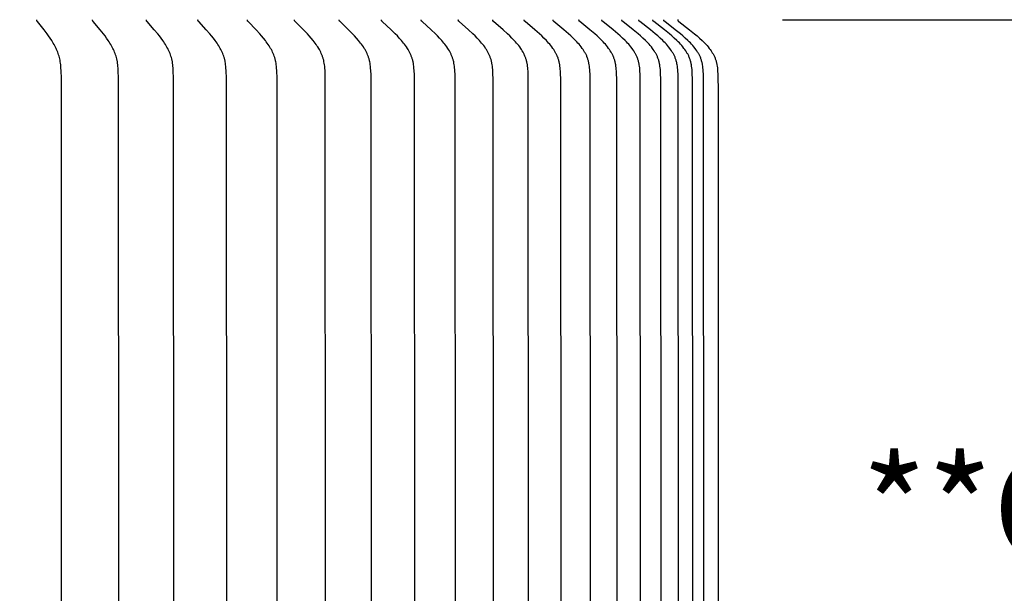
# Model space of a CAD drawing. Units: inches. Extents: x -26.8 to 46.5, y -4.9 to 14.9.
# Drawn here: x -10.6 to -7.1, y 9.1 to 11.1 of the extents above; entities that cross this region are included whole.
import ezdxf

# ---------------------------------------------------------------- set-up
doc = ezdxf.new("R2010")
doc.units = ezdxf.units.IN
doc.header["$MEASUREMENT"] = 0
doc.layers.add('Aura Vent', color=250, linetype='Continuous')
doc.layers.add('Dimension (ANSI)', color=5, linetype='Continuous')
doc.styles.add('Arial', font='arial.ttf')
doc.dimstyles.new('Dimensions', dxfattribs={"dimtxt": 0.089844, "dimasz": 0.125, "dimexe": 0.0625, "dimexo": 0.125, "dimgap": 0.09, "dimtad": 0, "dimtih": 1, "dimtoh": 1, "dimzin": 0, "dimdsep": 46, "dimlunit": 5, "dimtxsty": 'Arial', "dimcen": 0, "dimadec": 0, "dimazin": 0, "dimtfac": 1, "dimtofl": 0, "dimtmove": 0, "dimatfit": 3, "dimfxl": 1, "dimfrac": 2, "dimtolj": 1, "dimtzin": 0, "dimarcsym": 0})

# ---------------------------------------------------------------- blocks, each defined once
blk = doc.blocks.new('*D88')
at = {"layer": 'Defpoints', "color": 0, "transparency": 16777216}
for p in [(-9.9522, 11.8464), (-1.8986, 11.8464), (-9.9668, 5.839)]:
    blk.add_point(p, dxfattribs=at)
at = {"layer": 'Dimension (ANSI)', "color": 0, "lineweight": -2, "transparency": 16777216}
for p, q in [((-9.4522, 11.8464), (-1.6486, 11.8464)), ((-1.8986, 11.3464), (-1.8986, 9.7325)), ((-1.8986, 6.339), (-1.8986, 7.9529)), ((-9.4668, 5.839), (-1.6486, 5.839))]:
    blk.add_line(p, q, dxfattribs=at)
at = {"layer": 'Dimension (ANSI)', "color": 0, "transparency": 16777216}
for points in [[(-1.9819, 11.3464), (-1.8153, 11.3464), (-1.8986, 11.8464)], [(-1.9819, 6.339), (-1.8153, 6.339), (-1.8986, 5.839)]]:
    blk.add_solid(points, dxfattribs=at)
at = {"layer": 'Dimension (ANSI)', "color": 0, "transparency": 16777216, "insert": (-1.8986, 8.8427), "char_height": 0.359375, "attachment_point": 5, "style": 'Arial'}
blk.add_mtext('\\A1;Head Height\\P6" [15 cm]', dxfattribs=at)
blk = doc.blocks.new('*D90')
at = {"layer": 'Defpoints', "color": 0, "transparency": 16777216}
for p in [(-9.9522, 11.8464), (1.5493, 11.8464), (-7.4278, -0.1525)]:
    blk.add_point(p, dxfattribs=at)
at = {"layer": 'Dimension (ANSI)', "color": 0, "lineweight": -2, "transparency": 16777216}
for p, q in [((-9.4522, 11.8464), (1.7993, 11.8464)), ((1.5493, 11.3464), (1.5493, 6.7399)), ((1.5493, 0.3475), (1.5493, 4.954)), ((-6.9278, -0.1525), (1.7993, -0.1525))]:
    blk.add_line(p, q, dxfattribs=at)
at = {"layer": 'Dimension (ANSI)', "color": 0, "transparency": 16777216}
for points in [[(1.466, 11.3464), (1.6327, 11.3464), (1.5493, 11.8464)], [(1.466, 0.3475), (1.6327, 0.3475), (1.5493, -0.1525)]]:
    blk.add_solid(points, dxfattribs=at)
at = {"layer": 'Dimension (ANSI)', "color": 0, "transparency": 16777216, "insert": (1.5493, 5.847), "char_height": 0.359375, "attachment_point": 5, "style": 'Arial'}
blk.add_mtext('\\A1;Overall Height\\P12" [30 cm]', dxfattribs=at)
blk = doc.blocks.new('*D95')
at = {"layer": 'Defpoints', "color": 0, "transparency": 16777216}
for p in [(-8.3541, 12.8962), (-19.634, 11.4008), (-8.3541, 11.394)]:
    blk.add_point(p, dxfattribs=at)
at = {"layer": 'Dimension (ANSI)', "color": 0, "lineweight": -2, "transparency": 16777216}
for p, q in [((-19.634, 11.9008), (-19.634, 13.1462)), ((-8.3541, 11.894), (-8.3541, 13.1462)), ((-19.134, 12.8962), (-17.9717, 12.8962)), ((-8.8541, 12.8962), (-10.0164, 12.8962))]:
    blk.add_line(p, q, dxfattribs=at)
at = {"layer": 'Dimension (ANSI)', "color": 0, "transparency": 16777216}
for points in [[(-19.134, 12.9795), (-19.134, 12.8128), (-19.634, 12.8962)], [(-8.8541, 12.9795), (-8.8541, 12.8128), (-8.3541, 12.8962)]]:
    blk.add_solid(points, dxfattribs=at)
at = {"layer": 'Dimension (ANSI)', "color": 0, "transparency": 16777216, "insert": (-13.994, 12.8962), "char_height": 0.359375, "attachment_point": 5, "style": 'Arial'}
blk.add_mtext('\\A1;Head Diameter = 11 1/4" [29 cm]', dxfattribs=at)
blk = doc.blocks.new('*D96')
at = {"layer": 'Defpoints', "color": 0, "transparency": 16777216}
for p in [(-8.4018, 11.0695), (-8.4018, 7.0711), (-5.7857, 7.0711)]:
    blk.add_point(p, dxfattribs=at)
at = {"layer": 'Dimension (ANSI)', "color": 0, "lineweight": -2, "transparency": 16777216}
for p, q in [((-7.9018, 11.0695), (-5.5357, 11.0695)), ((-5.7857, 10.5695), (-5.7857, 9.9592)), ((-5.7857, 7.5711), (-5.7857, 8.1732)), ((-7.9018, 7.0711), (-5.5357, 7.0711))]:
    blk.add_line(p, q, dxfattribs=at)
at = {"layer": 'Dimension (ANSI)', "color": 0, "transparency": 16777216}
for points in [[(-5.869, 10.5695), (-5.7024, 10.5695), (-5.7857, 11.0695)], [(-5.869, 7.5711), (-5.7024, 7.5711), (-5.7857, 7.0711)]]:
    blk.add_solid(points, dxfattribs=at)
at = {"layer": 'Dimension (ANSI)', "color": 0, "transparency": 16777216, "insert": (-5.7857, 9.0662), "char_height": 0.359375, "attachment_point": 5, "style": 'Arial'}
blk.add_mtext('\\A1;**Outer Louvers\\P4" [10 cm]', dxfattribs=at)

msp = doc.modelspace()

# ---------------------------------------------------------------- linework, layer by layer
at = {"layer": 'Aura Vent'}
for points in [[(-10.4132, 7.2754), (-10.4124, 9.0706), (-10.4132, 10.8658), (-10.4139, 10.8913), (-10.4145, 10.9021), (-10.4149, 10.9074), (-10.4154, 10.9128), (-10.416, 10.9181), (-10.4168, 10.9234), (-10.4177, 10.9287), (-10.4188, 10.934), (-10.4199, 10.9386), (-10.4212, 10.9432), (-10.4226, 10.9478), (-10.4241, 10.9523), (-10.4258, 10.9568), (-10.4276, 10.9612), (-10.4295, 10.9656), (-10.4315, 10.97), (-10.4337, 10.9747), (-10.4361, 10.9793), (-10.4386, 10.9839), (-10.4412, 10.9884), (-10.4438, 10.9929), (-10.4466, 10.9973), (-10.4523, 11.0061), (-10.4574, 11.0134), (-10.4626, 11.0206), (-10.4734, 11.0348), (-10.4966, 11.0637), (-10.4969, 11.0641), (-10.4971, 11.0645), (-10.4973, 11.0647), (-10.4974, 11.0649), (-10.4975, 11.0651), (-10.4976, 11.0653), (-10.4977, 11.0655), (-10.4978, 11.0657), (-10.4979, 11.0659), (-10.498, 11.0661), (-10.498, 11.0662), (-10.4981, 11.0663), (-10.4981, 11.0664), (-10.4981, 11.0665), (-10.4982, 11.0666), (-10.4982, 11.0668), (-10.4982, 11.0669), (-10.4983, 11.067), (-10.4983, 11.0671), (-10.4983, 11.0672), (-10.4983, 11.0673), (-10.4984, 11.0675), (-10.4984, 11.0676), (-10.4984, 11.0677), (-10.4984, 11.0678), (-10.4984, 11.0679), (-10.4984, 11.0681), (-10.4984, 11.0682), (-10.4984, 11.0683), (-10.4984, 11.0685), (-10.4984, 11.0686), (-10.4984, 11.0687), (-10.4984, 11.0688), (-10.4984, 11.069), (-10.4984, 11.0691), (-10.4983, 11.0693), (-10.4983, 11.0694), (-10.4983, 11.0695)], [(-10.2143, 7.2754), (-10.2135, 9.0706), (-10.2143, 10.8658), (-10.2151, 10.8913), (-10.2157, 10.9021), (-10.2161, 10.9074), (-10.2167, 10.9128), (-10.2173, 10.9181), (-10.2181, 10.9234), (-10.2191, 10.9287), (-10.2197, 10.9313), (-10.2203, 10.934), (-10.2214, 10.9386), (-10.2228, 10.9432), (-10.2243, 10.9478), (-10.2259, 10.9523), (-10.2277, 10.9568), (-10.2295, 10.9613), (-10.2315, 10.9657), (-10.2336, 10.97), (-10.236, 10.9747), (-10.2386, 10.9793), (-10.2412, 10.9839), (-10.2439, 10.9885), (-10.2467, 10.9929), (-10.2496, 10.9974), (-10.2556, 11.0061), (-10.261, 11.0134), (-10.2665, 11.0207), (-10.2779, 11.0349), (-10.3024, 11.0637), (-10.3027, 11.0641), (-10.3028, 11.0643), (-10.303, 11.0645), (-10.3031, 11.0647), (-10.3032, 11.0648), (-10.3033, 11.065), (-10.3035, 11.0652), (-10.3036, 11.0654), (-10.3037, 11.0656), (-10.3038, 11.0659), (-10.3039, 11.0661), (-10.3039, 11.0662), (-10.304, 11.0663), (-10.304, 11.0664), (-10.304, 11.0665), (-10.3041, 11.0666), (-10.3041, 11.0667), (-10.3041, 11.0668), (-10.3042, 11.067), (-10.3042, 11.0671), (-10.3042, 11.0672), (-10.3042, 11.0673), (-10.3043, 11.0674), (-10.3043, 11.0675), (-10.3043, 11.0677), (-10.3043, 11.0678), (-10.3043, 11.0679), (-10.3043, 11.068), (-10.3043, 11.0682), (-10.3043, 11.0683), (-10.3043, 11.0684), (-10.3043, 11.0686), (-10.3043, 11.0687), (-10.3043, 11.0688), (-10.3043, 11.069), (-10.3043, 11.0691), (-10.3043, 11.0693), (-10.3042, 11.0694), (-10.3042, 11.0695)], [(-10.0227, 7.2754), (-10.0217, 9.0706), (-10.0227, 10.8658), (-10.0234, 10.8913), (-10.0241, 10.9021), (-10.0245, 10.9075), (-10.0251, 10.9128), (-10.0258, 10.9182), (-10.0266, 10.9235), (-10.0277, 10.9287), (-10.0282, 10.9314), (-10.0289, 10.934), (-10.0301, 10.9386), (-10.0315, 10.9433), (-10.0331, 10.9478), (-10.0348, 10.9524), (-10.0367, 10.9569), (-10.0386, 10.9613), (-10.0407, 10.9657), (-10.0429, 10.97), (-10.0455, 10.9747), (-10.0481, 10.9794), (-10.0509, 10.984), (-10.0538, 10.9885), (-10.0567, 10.993), (-10.0598, 10.9974), (-10.066, 11.0061), (-10.0717, 11.0134), (-10.0775, 11.0207), (-10.0895, 11.0349), (-10.1149, 11.0633), (-10.1152, 11.0637), (-10.1155, 11.0641), (-10.1156, 11.0643), (-10.1158, 11.0644), (-10.1159, 11.0646), (-10.116, 11.0648), (-10.1162, 11.065), (-10.1163, 11.0652), (-10.1164, 11.0654), (-10.1165, 11.0656), (-10.1166, 11.0658), (-10.1167, 11.0659), (-10.1167, 11.066), (-10.1168, 11.0661), (-10.1168, 11.0663), (-10.1168, 11.0664), (-10.1169, 11.0665), (-10.1169, 11.0666), (-10.117, 11.0667), (-10.117, 11.0668), (-10.117, 11.0669), (-10.1171, 11.067), (-10.1171, 11.0672), (-10.1171, 11.0673), (-10.1171, 11.0674), (-10.1171, 11.0675), (-10.1172, 11.0676), (-10.1172, 11.0678), (-10.1172, 11.0679), (-10.1172, 11.068), (-10.1172, 11.0682), (-10.1172, 11.0683), (-10.1172, 11.0684), (-10.1172, 11.0686), (-10.1172, 11.0687), (-10.1172, 11.0688), (-10.1172, 11.069), (-10.1172, 11.0691), (-10.1171, 11.0692), (-10.1171, 11.0694), (-10.1171, 11.0695)], [(-9.8385, 7.2754), (-9.8375, 9.0706), (-9.8385, 10.8658), (-9.8393, 10.8913), (-9.8399, 10.9021), (-9.8404, 10.9075), (-9.841, 10.9128), (-9.8418, 10.9182), (-9.8426, 10.9235), (-9.8432, 10.9261), (-9.8437, 10.9287), (-9.8443, 10.9314), (-9.845, 10.934), (-9.8456, 10.9363), (-9.8463, 10.9386), (-9.8478, 10.9433), (-9.8494, 10.9479), (-9.8512, 10.9524), (-9.8532, 10.9569), (-9.8552, 10.9613), (-9.8574, 10.9657), (-9.8597, 10.97), (-9.8624, 10.9747), (-9.8652, 10.9794), (-9.8681, 10.984), (-9.8711, 10.9885), (-9.8741, 10.993), (-9.8773, 10.9974), (-9.8839, 11.0061), (-9.8898, 11.0135), (-9.8959, 11.0207), (-9.9084, 11.0349), (-9.935, 11.0633), (-9.9353, 11.0637), (-9.9356, 11.0641), (-9.9358, 11.0642), (-9.9359, 11.0644), (-9.9361, 11.0646), (-9.9362, 11.0648), (-9.9363, 11.065), (-9.9365, 11.0652), (-9.9366, 11.0654), (-9.9367, 11.0656), (-9.9368, 11.0658), (-9.9369, 11.0659), (-9.9369, 11.066), (-9.9369, 11.0661), (-9.937, 11.0662), (-9.937, 11.0663), (-9.9371, 11.0664), (-9.9371, 11.0666), (-9.9372, 11.0667), (-9.9372, 11.0668), (-9.9372, 11.0669), (-9.9373, 11.067), (-9.9373, 11.0671), (-9.9373, 11.0673), (-9.9373, 11.0674), (-9.9374, 11.0675), (-9.9374, 11.0676), (-9.9374, 11.0678), (-9.9374, 11.0679), (-9.9374, 11.068), (-9.9374, 11.0681), (-9.9374, 11.0683), (-9.9374, 11.0684), (-9.9374, 11.0685), (-9.9374, 11.0687), (-9.9374, 11.0688), (-9.9374, 11.069), (-9.9374, 11.0691), (-9.9374, 11.0692), (-9.9373, 11.0694), (-9.9373, 11.0695)], [(-9.6622, 7.2754), (-9.6612, 9.0706), (-9.6622, 10.8658), (-9.663, 10.8913), (-9.6637, 10.9021), (-9.6642, 10.9075), (-9.6648, 10.9128), (-9.6656, 10.9182), (-9.6665, 10.9235), (-9.667, 10.9261), (-9.6676, 10.9288), (-9.6683, 10.9314), (-9.6689, 10.934), (-9.6696, 10.9363), (-9.6703, 10.9387), (-9.6711, 10.941), (-9.6719, 10.9433), (-9.6736, 10.9479), (-9.6755, 10.9524), (-9.6775, 10.9569), (-9.6796, 10.9613), (-9.6819, 10.9657), (-9.6843, 10.97), (-9.6871, 10.9747), (-9.69, 10.9794), (-9.693, 10.984), (-9.6961, 10.9886), (-9.6994, 10.993), (-9.7027, 10.9974), (-9.7095, 11.0061), (-9.7157, 11.0135), (-9.7221, 11.0208), (-9.7351, 11.035), (-9.7628, 11.0633), (-9.7631, 11.0637), (-9.7634, 11.064), (-9.7636, 11.0642), (-9.7637, 11.0644), (-9.7639, 11.0646), (-9.764, 11.0648), (-9.7642, 11.065), (-9.7643, 11.0652), (-9.7644, 11.0654), (-9.7645, 11.0656), (-9.7646, 11.0657), (-9.7647, 11.0658), (-9.7647, 11.0659), (-9.7648, 11.066), (-9.7648, 11.0661), (-9.7649, 11.0662), (-9.7649, 11.0663), (-9.765, 11.0664), (-9.765, 11.0665), (-9.765, 11.0666), (-9.7651, 11.0668), (-9.7651, 11.0669), (-9.7651, 11.067), (-9.7652, 11.0671), (-9.7652, 11.0672), (-9.7652, 11.0674), (-9.7652, 11.0675), (-9.7653, 11.0676), (-9.7653, 11.0677), (-9.7653, 11.0679), (-9.7653, 11.068), (-9.7653, 11.0681), (-9.7653, 11.0683), (-9.7653, 11.0684), (-9.7653, 11.0685), (-9.7653, 11.0687), (-9.7653, 11.0688), (-9.7653, 11.0689), (-9.7653, 11.0691), (-9.7653, 11.0692), (-9.7652, 11.0694), (-9.7652, 11.0695)], [(-9.4943, 7.2626), (-9.493, 9.0706), (-9.4943, 10.8785), (-9.4949, 10.8913), (-9.4956, 10.9021), (-9.4962, 10.9075), (-9.4968, 10.9129), (-9.4976, 10.9182), (-9.4986, 10.9235), (-9.4991, 10.9261), (-9.4997, 10.9288), (-9.5004, 10.9314), (-9.5011, 10.934), (-9.5018, 10.9363), (-9.5025, 10.9387), (-9.5033, 10.941), (-9.5041, 10.9433), (-9.505, 10.9456), (-9.5059, 10.9479), (-9.5079, 10.9525), (-9.51, 10.9569), (-9.5122, 10.9614), (-9.5146, 10.9657), (-9.517, 10.97), (-9.5199, 10.9748), (-9.523, 10.9794), (-9.5261, 10.984), (-9.5294, 10.9886), (-9.5327, 10.993), (-9.5362, 10.9974), (-9.5433, 11.0061), (-9.5497, 11.0135), (-9.5563, 11.0208), (-9.5699, 11.035), (-9.5986, 11.0633), (-9.5989, 11.0637), (-9.5993, 11.064), (-9.5994, 11.0642), (-9.5996, 11.0644), (-9.5997, 11.0646), (-9.5999, 11.0648), (-9.6, 11.065), (-9.6002, 11.0651), (-9.6003, 11.0653), (-9.6004, 11.0655), (-9.6005, 11.0656), (-9.6005, 11.0658), (-9.6006, 11.0659), (-9.6006, 11.066), (-9.6007, 11.0661), (-9.6007, 11.0662), (-9.6008, 11.0663), (-9.6008, 11.0664), (-9.6009, 11.0665), (-9.6009, 11.0666), (-9.6009, 11.0667), (-9.601, 11.0669), (-9.601, 11.067), (-9.6011, 11.0671), (-9.6011, 11.0672), (-9.6011, 11.0673), (-9.6011, 11.0675), (-9.6012, 11.0676), (-9.6012, 11.0677), (-9.6012, 11.0678), (-9.6012, 11.068), (-9.6012, 11.0681), (-9.6012, 11.0682), (-9.6012, 11.0684), (-9.6012, 11.0685), (-9.6012, 11.0687), (-9.6012, 11.0688), (-9.6012, 11.0689), (-9.6012, 11.0691), (-9.6012, 11.0692), (-9.6012, 11.0694), (-9.6011, 11.0695)], [(-9.3348, 7.2626), (-9.3334, 9.0706), (-9.3348, 10.8785), (-9.3353, 10.8913), (-9.3361, 10.9021), (-9.3366, 10.9075), (-9.3373, 10.9129), (-9.3382, 10.9182), (-9.3392, 10.9235), (-9.3397, 10.9262), (-9.3403, 10.9288), (-9.341, 10.9314), (-9.3417, 10.934), (-9.3425, 10.9363), (-9.3432, 10.9387), (-9.3441, 10.941), (-9.3449, 10.9434), (-9.3458, 10.9457), (-9.3468, 10.948), (-9.3488, 10.9525), (-9.351, 10.957), (-9.3533, 10.9614), (-9.3557, 10.9657), (-9.3583, 10.97), (-9.3613, 10.9748), (-9.3644, 10.9795), (-9.3677, 10.9841), (-9.3711, 10.9886), (-9.3745, 10.9931), (-9.3781, 10.9975), (-9.3854, 11.0061), (-9.3921, 11.0135), (-9.399, 11.0208), (-9.413, 11.035), (-9.4427, 11.0633), (-9.4431, 11.0637), (-9.4434, 11.064), (-9.4436, 11.0642), (-9.4437, 11.0644), (-9.4439, 11.0646), (-9.444, 11.0647), (-9.4442, 11.0649), (-9.4443, 11.0651), (-9.4445, 11.0653), (-9.4446, 11.0655), (-9.4447, 11.0656), (-9.4447, 11.0657), (-9.4448, 11.0658), (-9.4448, 11.0659), (-9.4449, 11.066), (-9.4449, 11.0662), (-9.445, 11.0663), (-9.445, 11.0664), (-9.4451, 11.0665), (-9.4451, 11.0666), (-9.4451, 11.0667), (-9.4452, 11.0668), (-9.4452, 11.067), (-9.4453, 11.0671), (-9.4453, 11.0672), (-9.4453, 11.0673), (-9.4453, 11.0674), (-9.4454, 11.0676), (-9.4454, 11.0677), (-9.4454, 11.0678), (-9.4454, 11.068), (-9.4454, 11.0681), (-9.4454, 11.0682), (-9.4454, 11.0684), (-9.4454, 11.0685), (-9.4454, 11.0686), (-9.4454, 11.0688), (-9.4454, 11.0689), (-9.4454, 11.0691), (-9.4454, 11.0692), (-9.4454, 11.0694), (-9.4454, 11.0695)], [(-9.184, 7.2626), (-9.1826, 9.0706), (-9.184, 10.8785), (-9.1846, 10.8913), (-9.1854, 10.9021), (-9.186, 10.9075), (-9.1867, 10.9129), (-9.1875, 10.9182), (-9.188, 10.9209), (-9.1885, 10.9235), (-9.1891, 10.9262), (-9.1898, 10.9288), (-9.1905, 10.9314), (-9.1912, 10.934), (-9.192, 10.9363), (-9.1928, 10.9387), (-9.1936, 10.941), (-9.1945, 10.9434), (-9.1954, 10.9457), (-9.1964, 10.948), (-9.1985, 10.9525), (-9.2007, 10.957), (-9.2031, 10.9614), (-9.2056, 10.9657), (-9.2083, 10.97), (-9.2114, 10.9748), (-9.2147, 10.9795), (-9.218, 10.9841), (-9.2215, 10.9886), (-9.2251, 10.9931), (-9.2288, 10.9975), (-9.2363, 11.0061), (-9.2432, 11.0135), (-9.2503, 11.0208), (-9.2648, 11.0351), (-9.2955, 11.0633), (-9.2958, 11.0637), (-9.2962, 11.064), (-9.2964, 11.0642), (-9.2965, 11.0644), (-9.2967, 11.0645), (-9.2968, 11.0647), (-9.297, 11.0649), (-9.2971, 11.0651), (-9.2973, 11.0653), (-9.2974, 11.0655), (-9.2975, 11.0656), (-9.2975, 11.0657), (-9.2976, 11.0658), (-9.2976, 11.0659), (-9.2977, 11.066), (-9.2977, 11.0661), (-9.2978, 11.0662), (-9.2978, 11.0664), (-9.2979, 11.0665), (-9.2979, 11.0666), (-9.298, 11.0667), (-9.298, 11.0668), (-9.298, 11.0669), (-9.2981, 11.0671), (-9.2981, 11.0672), (-9.2981, 11.0673), (-9.2982, 11.0674), (-9.2982, 11.0676), (-9.2982, 11.0677), (-9.2982, 11.0678), (-9.2982, 11.0679), (-9.2983, 11.0681), (-9.2983, 11.0682), (-9.2983, 11.0684), (-9.2983, 11.0685), (-9.2983, 11.0686), (-9.2983, 11.0688), (-9.2983, 11.0689), (-9.2983, 11.0691), (-9.2982, 11.0692), (-9.2982, 11.0694), (-9.2982, 11.0695)], [(-9.0424, 7.2626), (-9.0409, 9.0706), (-9.0424, 10.8785), (-9.043, 10.8913), (-9.0433, 10.8967), (-9.0438, 10.9021), (-9.0444, 10.9075), (-9.0451, 10.9129), (-9.046, 10.9182), (-9.0465, 10.9209), (-9.047, 10.9235), (-9.0476, 10.9262), (-9.0483, 10.9288), (-9.049, 10.9314), (-9.0498, 10.934), (-9.0506, 10.9364), (-9.0514, 10.9387), (-9.0523, 10.9411), (-9.0532, 10.9434), (-9.0541, 10.9457), (-9.0552, 10.948), (-9.0562, 10.9503), (-9.0573, 10.9525), (-9.0596, 10.957), (-9.0621, 10.9614), (-9.0646, 10.9657), (-9.0673, 10.97), (-9.0706, 10.9748), (-9.0739, 10.9795), (-9.0774, 10.9841), (-9.081, 10.9887), (-9.0847, 10.9931), (-9.0885, 10.9975), (-9.0962, 11.0061), (-9.1034, 11.0135), (-9.1107, 11.0208), (-9.1256, 11.0351), (-9.1571, 11.0633), (-9.1575, 11.0636), (-9.1579, 11.064), (-9.158, 11.0642), (-9.1582, 11.0643), (-9.1584, 11.0645), (-9.1585, 11.0647), (-9.1587, 11.0649), (-9.1588, 11.0651), (-9.1589, 11.0653), (-9.1591, 11.0655), (-9.1591, 11.0656), (-9.1592, 11.0657), (-9.1593, 11.0658), (-9.1593, 11.0659), (-9.1594, 11.066), (-9.1594, 11.0661), (-9.1595, 11.0662), (-9.1595, 11.0663), (-9.1596, 11.0665), (-9.1596, 11.0666), (-9.1597, 11.0667), (-9.1597, 11.0668), (-9.1598, 11.0669), (-9.1598, 11.067), (-9.1598, 11.0672), (-9.1599, 11.0673), (-9.1599, 11.0674), (-9.1599, 11.0675), (-9.1599, 11.0677), (-9.1599, 11.0678), (-9.16, 11.0679), (-9.16, 11.0681), (-9.16, 11.0682), (-9.16, 11.0683), (-9.16, 11.0685), (-9.16, 11.0686), (-9.16, 11.0688), (-9.16, 11.0689), (-9.16, 11.0691), (-9.16, 11.0692), (-9.16, 11.0694), (-9.1599, 11.0695)], [(-8.9084, 7.9915), (-8.9086, 9.0706), (-8.9098, 10.8658), (-8.9101, 10.8785), (-8.9107, 10.8913), (-8.9111, 10.8967), (-8.9116, 10.9021), (-8.9122, 10.9075), (-8.9129, 10.9129), (-8.9138, 10.9183), (-8.9143, 10.9209), (-8.9149, 10.9236), (-8.9155, 10.9262), (-8.9162, 10.9288), (-8.9169, 10.9314), (-8.9177, 10.934), (-8.9185, 10.9364), (-8.9194, 10.9387), (-8.9203, 10.9411), (-8.9212, 10.9434), (-8.9222, 10.9457), (-8.9233, 10.948), (-8.9243, 10.9503), (-8.9255, 10.9526), (-8.9278, 10.957), (-8.9303, 10.9614), (-8.933, 10.9658), (-8.9357, 10.97), (-8.9391, 10.9748), (-8.9425, 10.9795), (-8.9461, 10.9841), (-8.9498, 10.9887), (-8.9536, 10.9931), (-8.9574, 10.9975), (-8.9654, 11.0061), (-8.9727, 11.0135), (-8.9802, 11.0209), (-8.9956, 11.0351), (-9.028, 11.0633), (-9.0283, 11.0636), (-9.0287, 11.064), (-9.0289, 11.0642), (-9.029, 11.0643), (-9.0292, 11.0645), (-9.0294, 11.0647), (-9.0295, 11.0649), (-9.0297, 11.0651), (-9.0298, 11.0653), (-9.0299, 11.0655), (-9.03, 11.0656), (-9.0301, 11.0657), (-9.0301, 11.0658), (-9.0302, 11.0659), (-9.0302, 11.066), (-9.0303, 11.0661), (-9.0304, 11.0662), (-9.0304, 11.0663), (-9.0305, 11.0664), (-9.0305, 11.0665), (-9.0305, 11.0667), (-9.0306, 11.0668), (-9.0306, 11.0669), (-9.0307, 11.067), (-9.0307, 11.0671), (-9.0307, 11.0673), (-9.0308, 11.0674), (-9.0308, 11.0675), (-9.0308, 11.0677), (-9.0308, 11.0678), (-9.0308, 11.0679), (-9.0309, 11.0681), (-9.0309, 11.0682), (-9.0309, 11.0683), (-9.0309, 11.0685), (-9.0309, 11.0686), (-9.0309, 11.0688), (-9.0309, 11.0689), (-9.0309, 11.0691), (-9.0309, 11.0692), (-9.0308, 11.0694), (-9.0308, 11.0695)], [(-8.7859, 7.5291), (-8.7859, 9.0706), (-8.7871, 10.8658), (-8.7875, 10.8785), (-8.7881, 10.8913), (-8.7885, 10.8967), (-8.789, 10.9021), (-8.7896, 10.9075), (-8.7904, 10.9129), (-8.7913, 10.9183), (-8.7918, 10.9209), (-8.7924, 10.9236), (-8.793, 10.9262), (-8.7937, 10.9288), (-8.7945, 10.9314), (-8.7953, 10.934), (-8.7961, 10.9364), (-8.797, 10.9387), (-8.7979, 10.9411), (-8.7989, 10.9434), (-8.7999, 10.9458), (-8.801, 10.9481), (-8.8021, 10.9503), (-8.8032, 10.9526), (-8.8056, 10.9571), (-8.8082, 10.9614), (-8.8109, 10.9658), (-8.8137, 10.97), (-8.8172, 10.9748), (-8.8207, 10.9795), (-8.8244, 10.9842), (-8.8281, 10.9887), (-8.832, 10.9931), (-8.836, 10.9975), (-8.8441, 11.0061), (-8.8516, 11.0136), (-8.8593, 11.0209), (-8.8751, 11.0351), (-8.9082, 11.0633), (-8.9086, 11.0636), (-8.9089, 11.064), (-8.9091, 11.0641), (-8.9093, 11.0643), (-8.9094, 11.0645), (-8.9096, 11.0647), (-8.9098, 11.0649), (-8.9099, 11.0651), (-8.9101, 11.0653), (-8.9101, 11.0654), (-8.9102, 11.0655), (-8.9103, 11.0656), (-8.9103, 11.0657), (-8.9104, 11.0658), (-8.9105, 11.0659), (-8.9105, 11.066), (-8.9106, 11.0661), (-8.9106, 11.0662), (-8.9107, 11.0663), (-8.9107, 11.0664), (-8.9108, 11.0665), (-8.9108, 11.0666), (-8.9109, 11.0668), (-8.9109, 11.0669), (-8.9109, 11.067), (-8.911, 11.0671), (-8.911, 11.0673), (-8.911, 11.0674), (-8.9111, 11.0675), (-8.9111, 11.0676), (-8.9111, 11.0678), (-8.9111, 11.0679), (-8.9111, 11.068), (-8.9112, 11.0682), (-8.9112, 11.0683), (-8.9112, 11.0685), (-8.9112, 11.0686), (-8.9112, 11.0688), (-8.9112, 11.0689), (-8.9112, 11.0691), (-8.9112, 11.0692), (-8.9111, 11.0694), (-8.9111, 11.0695)], [(-8.6738, 7.3235), (-8.6731, 9.0706), (-8.6744, 10.8658), (-8.6747, 10.8785), (-8.6753, 10.8913), (-8.6757, 10.8967), (-8.6762, 10.9021), (-8.6769, 10.9076), (-8.6777, 10.9129), (-8.6786, 10.9183), (-8.6792, 10.9209), (-8.6798, 10.9236), (-8.6804, 10.9262), (-8.6811, 10.9288), (-8.6819, 10.9314), (-8.6827, 10.934), (-8.6835, 10.9364), (-8.6844, 10.9388), (-8.6854, 10.9411), (-8.6864, 10.9435), (-8.6874, 10.9458), (-8.6885, 10.9481), (-8.6896, 10.9504), (-8.6908, 10.9526), (-8.6933, 10.9571), (-8.6959, 10.9615), (-8.6987, 10.9658), (-8.7016, 10.97), (-8.705, 10.9748), (-8.7087, 10.9795), (-8.7124, 10.9842), (-8.7163, 10.9887), (-8.7202, 10.9932), (-8.7243, 10.9975), (-8.7326, 11.0061), (-8.7403, 11.0136), (-8.7481, 11.0209), (-8.7642, 11.0351), (-8.798, 11.0633), (-8.7984, 11.0636), (-8.7988, 11.064), (-8.799, 11.0641), (-8.7991, 11.0643), (-8.7993, 11.0645), (-8.7995, 11.0647), (-8.7996, 11.0649), (-8.7998, 11.065), (-8.7999, 11.0652), (-8.8, 11.0653), (-8.8001, 11.0654), (-8.8002, 11.0655), (-8.8002, 11.0656), (-8.8003, 11.0657), (-8.8003, 11.0659), (-8.8004, 11.066), (-8.8005, 11.0661), (-8.8005, 11.0662), (-8.8006, 11.0663), (-8.8006, 11.0664), (-8.8007, 11.0665), (-8.8007, 11.0666), (-8.8008, 11.0668), (-8.8008, 11.0669), (-8.8008, 11.067), (-8.8009, 11.0671), (-8.8009, 11.0672), (-8.801, 11.0674), (-8.801, 11.0675), (-8.801, 11.0676), (-8.801, 11.0678), (-8.801, 11.0679), (-8.8011, 11.068), (-8.8011, 11.0682), (-8.8011, 11.0683), (-8.8011, 11.0685), (-8.8011, 11.0686), (-8.8011, 11.0688), (-8.8011, 11.0689), (-8.8011, 11.0691), (-8.8011, 11.0692), (-8.8011, 11.0694), (-8.8011, 11.0695)], [(-8.5711, 7.3235), (-8.5704, 9.0706), (-8.5717, 10.8658), (-8.572, 10.8785), (-8.5727, 10.8913), (-8.5731, 10.8967), (-8.5736, 10.9022), (-8.5742, 10.9076), (-8.575, 10.913), (-8.576, 10.9183), (-8.5766, 10.921), (-8.5772, 10.9236), (-8.5778, 10.9262), (-8.5786, 10.9288), (-8.5793, 10.9314), (-8.5802, 10.934), (-8.581, 10.9364), (-8.5819, 10.9388), (-8.5829, 10.9411), (-8.5839, 10.9435), (-8.585, 10.9458), (-8.5861, 10.9481), (-8.5872, 10.9504), (-8.5884, 10.9526), (-8.5897, 10.9549), (-8.591, 10.9571), (-8.5936, 10.9615), (-8.5965, 10.9658), (-8.5994, 10.97), (-8.603, 10.9748), (-8.6067, 10.9796), (-8.6105, 10.9842), (-8.6144, 10.9887), (-8.6184, 10.9932), (-8.6226, 10.9975), (-8.631, 11.0061), (-8.6389, 11.0136), (-8.6469, 11.0209), (-8.6633, 11.0351), (-8.6978, 11.0633), (-8.6981, 11.0636), (-8.6985, 11.064), (-8.6987, 11.0641), (-8.6989, 11.0643), (-8.699, 11.0645), (-8.6992, 11.0647), (-8.6994, 11.0648), (-8.6995, 11.065), (-8.6997, 11.0652), (-8.6998, 11.0653), (-8.6998, 11.0654), (-8.6999, 11.0655), (-8.7, 11.0656), (-8.7, 11.0657), (-8.7001, 11.0658), (-8.7002, 11.0659), (-8.7002, 11.0661), (-8.7003, 11.0662), (-8.7003, 11.0663), (-8.7004, 11.0664), (-8.7004, 11.0665), (-8.7005, 11.0666), (-8.7005, 11.0667), (-8.7006, 11.0669), (-8.7006, 11.067), (-8.7006, 11.0671), (-8.7007, 11.0672), (-8.7007, 11.0674), (-8.7007, 11.0675), (-8.7008, 11.0676), (-8.7008, 11.0678), (-8.7008, 11.0679), (-8.7008, 11.068), (-8.7008, 11.0682), (-8.7009, 11.0683), (-8.7009, 11.0685), (-8.7009, 11.0686), (-8.7009, 11.0688), (-8.7009, 11.0689), (-8.7009, 11.0691), (-8.7009, 11.0692), (-8.7008, 11.0694), (-8.7008, 11.0695)], [(-8.4787, 7.3235), (-8.478, 9.0706), (-8.4793, 10.8658), (-8.4796, 10.8785), (-8.4803, 10.8913), (-8.4807, 10.8967), (-8.4812, 10.9022), (-8.4819, 10.9076), (-8.4827, 10.913), (-8.4832, 10.9156), (-8.4837, 10.9183), (-8.4842, 10.921), (-8.4849, 10.9236), (-8.4855, 10.9262), (-8.4863, 10.9288), (-8.4871, 10.9314), (-8.4879, 10.934), (-8.4888, 10.9364), (-8.4897, 10.9388), (-8.4907, 10.9411), (-8.4917, 10.9435), (-8.4928, 10.9458), (-8.4939, 10.9481), (-8.4951, 10.9504), (-8.4963, 10.9527), (-8.4976, 10.9549), (-8.4989, 10.9571), (-8.5016, 10.9615), (-8.5045, 10.9658), (-8.5075, 10.97), (-8.5111, 10.9748), (-8.5149, 10.9796), (-8.5188, 10.9842), (-8.5228, 10.9887), (-8.5269, 10.9932), (-8.531, 10.9976), (-8.5396, 11.0061), (-8.5476, 11.0136), (-8.5558, 11.0209), (-8.5725, 11.0352), (-8.6075, 11.0633), (-8.6079, 11.0636), (-8.6083, 11.0639), (-8.6084, 11.0641), (-8.6086, 11.0643), (-8.6088, 11.0645), (-8.609, 11.0647), (-8.6091, 11.0648), (-8.6093, 11.065), (-8.6095, 11.0652), (-8.6095, 11.0653), (-8.6096, 11.0654), (-8.6097, 11.0655), (-8.6097, 11.0656), (-8.6098, 11.0657), (-8.6099, 11.0658), (-8.6099, 11.0659), (-8.61, 11.066), (-8.61, 11.0662), (-8.6101, 11.0663), (-8.6102, 11.0664), (-8.6102, 11.0665), (-8.6103, 11.0666), (-8.6103, 11.0667), (-8.6103, 11.0669), (-8.6104, 11.067), (-8.6104, 11.0671), (-8.6105, 11.0672), (-8.6105, 11.0674), (-8.6105, 11.0675), (-8.6106, 11.0676), (-8.6106, 11.0677), (-8.6106, 11.0679), (-8.6106, 11.068), (-8.6106, 11.0682), (-8.6106, 11.0683), (-8.6107, 11.0685), (-8.6107, 11.0686), (-8.6107, 11.0687), (-8.6107, 11.0689), (-8.6107, 11.0691), (-8.6106, 11.0692), (-8.6106, 11.0694), (-8.6106, 11.0695)], [(-8.3967, 7.3235), (-8.396, 9.0706), (-8.3973, 10.8658), (-8.3977, 10.8785), (-8.3983, 10.8913), (-8.3988, 10.8967), (-8.3993, 10.9022), (-8.4, 10.9076), (-8.4008, 10.913), (-8.4013, 10.9157), (-8.4018, 10.9183), (-8.4024, 10.921), (-8.403, 10.9236), (-8.4037, 10.9262), (-8.4044, 10.9288), (-8.4052, 10.9314), (-8.4061, 10.934), (-8.407, 10.9364), (-8.4079, 10.9388), (-8.4089, 10.9412), (-8.4099, 10.9435), (-8.411, 10.9458), (-8.4122, 10.9481), (-8.4134, 10.9504), (-8.4146, 10.9527), (-8.4159, 10.9549), (-8.4172, 10.9571), (-8.42, 10.9615), (-8.4229, 10.9658), (-8.4259, 10.97), (-8.4296, 10.9748), (-8.4334, 10.9796), (-8.4374, 10.9842), (-8.4415, 10.9887), (-8.4456, 10.9932), (-8.4499, 10.9976), (-8.4586, 11.0061), (-8.4667, 11.0136), (-8.475, 11.0209), (-8.4919, 11.0352), (-8.5275, 11.0633), (-8.5278, 11.0636), (-8.5282, 11.0639), (-8.5284, 11.0641), (-8.5286, 11.0643), (-8.5288, 11.0645), (-8.5289, 11.0646), (-8.5291, 11.0648), (-8.5293, 11.065), (-8.5294, 11.0652), (-8.5295, 11.0653), (-8.5296, 11.0654), (-8.5296, 11.0655), (-8.5297, 11.0656), (-8.5298, 11.0657), (-8.5298, 11.0658), (-8.5299, 11.0659), (-8.53, 11.066), (-8.53, 11.0661), (-8.5301, 11.0663), (-8.5301, 11.0664), (-8.5302, 11.0665), (-8.5302, 11.0666), (-8.5303, 11.0667), (-8.5303, 11.0668), (-8.5304, 11.067), (-8.5304, 11.0671), (-8.5305, 11.0672), (-8.5305, 11.0673), (-8.5305, 11.0675), (-8.5305, 11.0676), (-8.5306, 11.0677), (-8.5306, 11.0679), (-8.5306, 11.068), (-8.5306, 11.0682), (-8.5306, 11.0683), (-8.5307, 11.0684), (-8.5307, 11.0686), (-8.5307, 11.0687), (-8.5307, 11.0689), (-8.5307, 11.0691), (-8.5307, 11.0692), (-8.5306, 11.0694), (-8.5306, 11.0695)], [(-8.3253, 7.3235), (-8.3247, 9.0706), (-8.3259, 10.8658), (-8.3263, 10.8785), (-8.327, 10.8913), (-8.3274, 10.8967), (-8.328, 10.9022), (-8.3287, 10.9076), (-8.3295, 10.913), (-8.33, 10.9157), (-8.3305, 10.9183), (-8.3311, 10.921), (-8.3317, 10.9236), (-8.3324, 10.9262), (-8.3332, 10.9288), (-8.334, 10.9314), (-8.3348, 10.934), (-8.3357, 10.9364), (-8.3367, 10.9388), (-8.3377, 10.9412), (-8.3388, 10.9435), (-8.3399, 10.9458), (-8.341, 10.9481), (-8.3423, 10.9504), (-8.3435, 10.9527), (-8.3448, 10.9549), (-8.3462, 10.9571), (-8.349, 10.9615), (-8.3519, 10.9658), (-8.3549, 10.97), (-8.3587, 10.9748), (-8.3626, 10.9796), (-8.3666, 10.9842), (-8.3707, 10.9888), (-8.3749, 10.9932), (-8.3792, 10.9976), (-8.388, 11.0061), (-8.3963, 11.0136), (-8.4046, 11.0209), (-8.4218, 11.0352), (-8.4578, 11.0633), (-8.4582, 11.0636), (-8.4585, 11.0639), (-8.4587, 11.0641), (-8.4589, 11.0643), (-8.4591, 11.0645), (-8.4593, 11.0646), (-8.4594, 11.0648), (-8.4596, 11.065), (-8.4598, 11.0652), (-8.4598, 11.0653), (-8.4599, 11.0654), (-8.46, 11.0655), (-8.4601, 11.0656), (-8.4601, 11.0657), (-8.4602, 11.0658), (-8.4602, 11.0659), (-8.4603, 11.066), (-8.4604, 11.0661), (-8.4604, 11.0662), (-8.4605, 11.0664), (-8.4605, 11.0665), (-8.4606, 11.0666), (-8.4606, 11.0667), (-8.4607, 11.0668), (-8.4607, 11.067), (-8.4608, 11.0671), (-8.4608, 11.0672), (-8.4608, 11.0673), (-8.4609, 11.0675), (-8.4609, 11.0676), (-8.4609, 11.0677), (-8.4609, 11.0679), (-8.461, 11.068), (-8.461, 11.0682), (-8.461, 11.0683), (-8.461, 11.0684), (-8.461, 11.0686), (-8.461, 11.0687), (-8.461, 11.0689), (-8.461, 11.0691), (-8.461, 11.0692), (-8.461, 11.0694), (-8.461, 11.0695)], [(-8.2647, 7.3235), (-8.264, 9.0706), (-8.2653, 10.8658), (-8.2657, 10.8785), (-8.2664, 10.8913), (-8.2668, 10.8967), (-8.2674, 10.9022), (-8.2681, 10.9076), (-8.2689, 10.913), (-8.2694, 10.9157), (-8.27, 10.9183), (-8.2705, 10.921), (-8.2712, 10.9236), (-8.2719, 10.9262), (-8.2726, 10.9288), (-8.2735, 10.9314), (-8.2743, 10.934), (-8.2752, 10.9364), (-8.2762, 10.9388), (-8.2772, 10.9412), (-8.2783, 10.9435), (-8.2794, 10.9458), (-8.2806, 10.9482), (-8.2818, 10.9504), (-8.2831, 10.9527), (-8.2844, 10.9549), (-8.2858, 10.9572), (-8.2886, 10.9615), (-8.2916, 10.9658), (-8.2946, 10.97), (-8.2984, 10.9748), (-8.3024, 10.9796), (-8.3064, 10.9842), (-8.3106, 10.9888), (-8.3148, 10.9932), (-8.3192, 10.9976), (-8.3281, 11.0061), (-8.3364, 11.0136), (-8.3449, 11.0209), (-8.3622, 11.0352), (-8.3986, 11.0633), (-8.399, 11.0636), (-8.3994, 11.0639), (-8.3996, 11.0641), (-8.3997, 11.0643), (-8.3999, 11.0645), (-8.4001, 11.0646), (-8.4003, 11.0648), (-8.4004, 11.065), (-8.4006, 11.0652), (-8.4007, 11.0653), (-8.4007, 11.0654), (-8.4008, 11.0655), (-8.4009, 11.0656), (-8.4009, 11.0657), (-8.401, 11.0658), (-8.4011, 11.0659), (-8.4011, 11.066), (-8.4012, 11.0661), (-8.4013, 11.0662), (-8.4013, 11.0664), (-8.4014, 11.0665), (-8.4014, 11.0666), (-8.4015, 11.0667), (-8.4015, 11.0668), (-8.4016, 11.0669), (-8.4016, 11.0671), (-8.4016, 11.0672), (-8.4017, 11.0673), (-8.4017, 11.0675), (-8.4017, 11.0676), (-8.4018, 11.0677), (-8.4018, 11.0679), (-8.4018, 11.068), (-8.4018, 11.0681), (-8.4018, 11.0683), (-8.4018, 11.0684), (-8.4019, 11.0686), (-8.4019, 11.0687), (-8.4019, 11.0689), (-8.4019, 11.069), (-8.4019, 11.0692), (-8.4018, 11.0694), (-8.4018, 11.0695)], [(-8.215, 7.3235), (-8.2143, 9.0706), (-8.2156, 10.8658), (-8.216, 10.8785), (-8.2167, 10.8913), (-8.2171, 10.8967), (-8.2177, 10.9022), (-8.2184, 10.9076), (-8.2192, 10.913), (-8.2197, 10.9157), (-8.2203, 10.9183), (-8.2209, 10.921), (-8.2215, 10.9236), (-8.2222, 10.9263), (-8.223, 10.9288), (-8.2238, 10.9314), (-8.2247, 10.934), (-8.2256, 10.9364), (-8.2266, 10.9388), (-8.2276, 10.9412), (-8.2287, 10.9435), (-8.2298, 10.9459), (-8.231, 10.9482), (-8.2322, 10.9504), (-8.2335, 10.9527), (-8.2348, 10.9549), (-8.2362, 10.9572), (-8.2391, 10.9615), (-8.2421, 10.9658), (-8.2452, 10.97), (-8.249, 10.9749), (-8.2529, 10.9796), (-8.257, 10.9842), (-8.2612, 10.9888), (-8.2655, 10.9932), (-8.2699, 10.9976), (-8.2789, 11.0061), (-8.2873, 11.0136), (-8.2958, 11.0209), (-8.3133, 11.0352), (-8.35, 11.0633), (-8.3504, 11.0636), (-8.3508, 11.0639), (-8.351, 11.0641), (-8.3512, 11.0643), (-8.3513, 11.0644), (-8.3515, 11.0646), (-8.3517, 11.0648), (-8.3519, 11.065), (-8.352, 11.0652), (-8.3521, 11.0653), (-8.3522, 11.0654), (-8.3522, 11.0655), (-8.3523, 11.0656), (-8.3524, 11.0657), (-8.3525, 11.0658), (-8.3525, 11.0659), (-8.3526, 11.066), (-8.3526, 11.0661), (-8.3527, 11.0662), (-8.3528, 11.0663), (-8.3528, 11.0665), (-8.3529, 11.0666), (-8.3529, 11.0667), (-8.353, 11.0668), (-8.353, 11.0669), (-8.353, 11.0671), (-8.3531, 11.0672), (-8.3531, 11.0673), (-8.3531, 11.0675), (-8.3532, 11.0676), (-8.3532, 11.0677), (-8.3532, 11.0679), (-8.3532, 11.068), (-8.3533, 11.0681), (-8.3533, 11.0683), (-8.3533, 11.0684), (-8.3533, 11.0686), (-8.3533, 11.0687), (-8.3533, 11.0689), (-8.3533, 11.069), (-8.3533, 11.0692), (-8.3533, 11.0694), (-8.3533, 11.0695)], [(-8.1762, 7.3235), (-8.1755, 9.0706), (-8.1768, 10.8658), (-8.1772, 10.8785), (-8.1779, 10.8913), (-8.1783, 10.8967), (-8.1789, 10.9022), (-8.1796, 10.9076), (-8.1805, 10.913), (-8.181, 10.9157), (-8.1815, 10.9183), (-8.1821, 10.921), (-8.1828, 10.9236), (-8.1835, 10.9263), (-8.1842, 10.9289), (-8.1851, 10.9314), (-8.186, 10.934), (-8.1869, 10.9364), (-8.1879, 10.9388), (-8.1889, 10.9412), (-8.19, 10.9435), (-8.1911, 10.9459), (-8.1923, 10.9482), (-8.1936, 10.9505), (-8.1949, 10.9527), (-8.1962, 10.955), (-8.1976, 10.9572), (-8.2004, 10.9615), (-8.2034, 10.9658), (-8.2066, 10.97), (-8.2104, 10.9749), (-8.2144, 10.9796), (-8.2185, 10.9842), (-8.2228, 10.9888), (-8.2271, 10.9932), (-8.2315, 10.9976), (-8.2405, 11.0061), (-8.249, 11.0136), (-8.2576, 11.0209), (-8.2752, 11.0352), (-8.3121, 11.0633), (-8.3125, 11.0636), (-8.3129, 11.0639), (-8.3131, 11.0641), (-8.3133, 11.0643), (-8.3135, 11.0644), (-8.3136, 11.0646), (-8.3138, 11.0648), (-8.314, 11.065), (-8.3141, 11.0652), (-8.3142, 11.0653), (-8.3143, 11.0654), (-8.3144, 11.0655), (-8.3144, 11.0656), (-8.3145, 11.0657), (-8.3146, 11.0658), (-8.3146, 11.0659), (-8.3147, 11.066), (-8.3148, 11.0661), (-8.3148, 11.0662), (-8.3149, 11.0663), (-8.3149, 11.0665), (-8.315, 11.0666), (-8.315, 11.0667), (-8.3151, 11.0668), (-8.3151, 11.0669), (-8.3152, 11.0671), (-8.3152, 11.0672), (-8.3153, 11.0673), (-8.3153, 11.0675), (-8.3153, 11.0676), (-8.3153, 11.0677), (-8.3154, 11.0679), (-8.3154, 11.068), (-8.3154, 11.0681), (-8.3154, 11.0683), (-8.3154, 11.0684), (-8.3154, 11.0686), (-8.3154, 11.0687), (-8.3154, 11.0689), (-8.3154, 11.069), (-8.3154, 11.0692), (-8.3154, 11.0694), (-8.3154, 11.0695)], [(-8.2666, 11.0702), (-8.2666, 11.0697), (-8.2666, 11.0695), (-8.2666, 11.0694), (-8.2666, 11.0692), (-8.2666, 11.069), (-8.2666, 11.0688), (-8.2666, 11.0686), (-8.2666, 11.0684), (-8.2665, 11.0683), (-8.2665, 11.0681), (-8.2665, 11.0679), (-8.2664, 11.0678), (-8.2664, 11.0676), (-8.2664, 11.0675), (-8.2663, 11.0673), (-8.2663, 11.0672), (-8.2662, 11.067), (-8.2662, 11.0669), (-8.2661, 11.0667), (-8.2661, 11.0666), (-8.266, 11.0665), (-8.266, 11.0663), (-8.2659, 11.0662), (-8.2658, 11.0661), (-8.2658, 11.066), (-8.2657, 11.0659), (-8.2656, 11.0657), (-8.2656, 11.0656), (-8.2655, 11.0655), (-8.2654, 11.0654), (-8.2653, 11.0653), (-8.2652, 11.0652), (-8.2652, 11.0651), (-8.2651, 11.065), (-8.265, 11.0649), (-8.2648, 11.0647), (-8.2647, 11.0645), (-8.2645, 11.0643), (-8.2643, 11.0641), (-8.2641, 11.0639), (-8.2639, 11.0638), (-8.2637, 11.0636), (-8.2633, 11.0633), (-8.2261, 11.0352), (-8.2083, 11.0209), (-8.1996, 11.0136), (-8.1911, 11.0061), (-8.182, 10.9976), (-8.1775, 10.9932), (-8.1732, 10.9888), (-8.1689, 10.9843), (-8.1648, 10.9796), (-8.1607, 10.9749), (-8.1568, 10.97), (-8.1537, 10.9658), (-8.1507, 10.9615), (-8.1478, 10.9572), (-8.1464, 10.955), (-8.145, 10.9527), (-8.1437, 10.9505), (-8.1425, 10.9482), (-8.1413, 10.9459), (-8.1401, 10.9435), (-8.139, 10.9412), (-8.138, 10.9388), (-8.137, 10.9364), (-8.136, 10.934), (-8.1351, 10.9314), (-8.1343, 10.9289), (-8.1335, 10.9263), (-8.1328, 10.9236), (-8.1322, 10.921), (-8.1316, 10.9184), (-8.131, 10.9157), (-8.1305, 10.913), (-8.1296, 10.9076), (-8.1289, 10.9022), (-8.1283, 10.8967), (-8.1279, 10.8913), (-8.1272, 10.8785), (-8.1262, 10.8177), (-8.1255, 9.0706), (-8.1268, 7.2754)]]:
    msp.add_lwpolyline(points, dxfattribs=at)

# ---------------------------------------------------------------- dimensions: what is measured, and where the dimension line sits
at = {"layer": 'Dimension (ANSI)', "color": 5}
dim = msp.add_linear_dim(base=(-8.3541, 12.8962), p1=(-19.634, 11.4008), p2=(-8.3541, 11.394), text='Head Diameter = <>', dimstyle='Dimensions', override={"dimpost": '"'}, dxfattribs=at)
dim.commit()
dim.dimension.update_dxf_attribs({"geometry": '*D95', "text_midpoint": (-13.994, 12.8962)})
for base, p1, text, picture, middle in [((-1.8986, 11.8464), (-9.9668, 5.839), 'Head Height\\P<>', '*D88', (-1.8986, 8.8427)), ((1.5493, 11.8464), (-7.4278, -0.1525), 'Overall Height\\P<>', '*D90', (1.5493, 5.847))]:
    dim = msp.add_linear_dim(base=base, p1=p1, p2=(-9.9522, 11.8464), angle=90, text=text, dimstyle='Dimensions', override={"dimpost": '"'}, dxfattribs=at)
    dim.commit()
    dim.dimension.update_dxf_attribs({"geometry": picture, "text_midpoint": middle})
dim = msp.add_linear_dim(base=(-5.7857, 7.0711), p1=(-8.4018, 11.0695), p2=(-8.4018, 7.0711), angle=90, text='**Outer Louvers\\P<>', dimstyle='Dimensions', override={"dimpost": '"'}, dxfattribs=at)
dim.commit()
dim.dimension.update_dxf_attribs({"geometry": '*D96', "text_midpoint": (-5.7857, 9.0662), "dimtype": 160})

doc.saveas('drawing.dxf')
